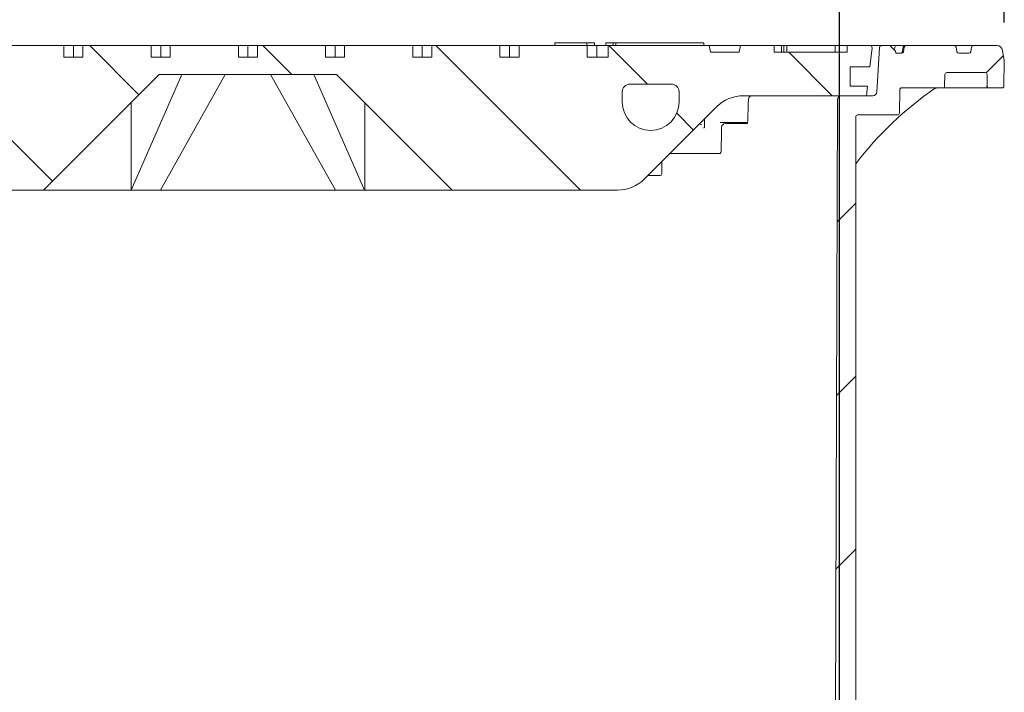
# Model space of a CAD drawing. Units: millimetres. Extents: x 357 to 5435, y 879 to 3397.
# Drawn here: x 1655 to 2166, y 2553 to 2902 of the extents above; entities that cross this region are included whole.
import ezdxf

# ---------------------------------------------------------------- set-up
doc = ezdxf.new("R2010")
doc.units = ezdxf.units.MM
doc.header["$LTSCALE"] = 20
doc.linetypes.add('SLD-Durchgehend', pattern=[0])
doc.layers.add('MAßLINIE_MAßZEICHNUNGEN', color=7, linetype='SLD-Durchgehend')
doc.styles.add('SLDTEXTSTYLE0', font='Opinion Pro')
doc.dimstyles.new('SLDDIMSTYLE0', dxfattribs={"dimtxt": 105.833333, "dimasz": 70, "dimexe": 0, "dimexo": 0.0625, "dimgap": 26.458333, "dimtad": 0, "dimdec": 0, "dimrnd": 1e-09, "dimzin": 12, "dimdsep": 46, "dimtxsty": 'SLDTEXTSTYLE0', "dimsah": 1, "dimcen": 0.09, "dimadec": 0, "dimazin": 3, "dimtfac": 1, "dimtdec": 0, "dimtofl": 0, "dimtmove": 0, "dimatfit": 3, "dimfxl": 1, "dimfrac": 2, "dimtolj": 1, "dimtzin": 12, "dimarcsym": 0})
doc.dimstyles.new('SLDDIMSTYLE1', dxfattribs={"dimtxt": 105.833333, "dimasz": 70, "dimexe": 0, "dimexo": 0.0625, "dimgap": 26.458333, "dimtad": 0, "dimdec": 0, "dimrnd": 1e-09, "dimzin": 12, "dimdsep": 46, "dimtxsty": 'SLDTEXTSTYLE0', "dimsah": 1, "dimcen": 0.09, "dimadec": 0, "dimazin": 3, "dimtfac": 1, "dimtdec": 0, "dimtmove": 0, "dimatfit": 0, "dimfxl": 1, "dimfrac": 2, "dimtolj": 1, "dimtzin": 12, "dimarcsym": 0})

# ---------------------------------------------------------------- blocks, each defined once
blk = doc.blocks.new('_D_8')
at = {"layer": 'MAßLINIE_MAßZEICHNUNGEN', "color": 7}
for p, q in [((1466.25, 2249.81), (1466.25, 3110.31)), ((2080.25, 2249.81), (2080.25, 3110.31)), ((1466.25, 3090.31), (1587.03, 3090.31)), ((2080.25, 3090.31), (1959.47, 3090.31))]:
    blk.add_line(p, q, dxfattribs=at)
for points in [[(1466.25, 3090.31), (1536.25, 3060.31), (1536.25, 3120.31)], [(2080.25, 3090.31), (2010.25, 3120.31), (2010.25, 3060.31)]]:
    blk.add_solid(points, dxfattribs=at)
at = {"layer": 'MAßLINIE_MAßZEICHNUNGEN', "color": 7, "char_height": 105.833, "attachment_point": 1, "style": 'SLDTEXTSTYLE0'}
for s, insert in [('%%c', (1587.03, 3151.65)), ('614', (1738.59, 3151.65))]:
    blk.add_mtext(s, dxfattribs=dict(at, insert=insert))
blk = doc.blocks.new('_D_9')
at = {"layer": 'MAßLINIE_MAßZEICHNUNGEN', "color": 7}
for p, q in [((1380.75, 2900.85), (1380.75, 3350.31)), ((2165.75, 2900.85), (2165.75, 3350.31)), ((1380.75, 3330.31), (1583.8, 3330.31)), ((2165.75, 3330.31), (1962.7, 3330.31))]:
    blk.add_line(p, q, dxfattribs=at)
for points in [[(1380.75, 3330.31), (1450.75, 3300.31), (1450.75, 3360.31)], [(2165.75, 3330.31), (2095.75, 3360.31), (2095.75, 3300.31)]]:
    blk.add_solid(points, dxfattribs=at)
at = {"layer": 'MAßLINIE_MAßZEICHNUNGEN', "color": 7, "char_height": 105.833, "attachment_point": 1, "style": 'SLDTEXTSTYLE0'}
for s, insert in [('%%c', (1583.8, 3391.65)), ('785', (1735.36, 3391.65))]:
    blk.add_mtext(s, dxfattribs=dict(at, insert=insert))

msp = doc.modelspace()

# ---------------------------------------------------------------- hatches: boundary and pattern name
at = {"linetype": 'SLD-Durchgehend', "lineweight": 18}
h = msp.add_hatch(dxfattribs=at)
h.set_pattern_fill('ANSI31', scale=20, angle=90, style=0)
edge = h.paths.add_edge_path(flags=0)
edge.add_line((1642.44, 2882.81), (1632.54, 2882.81))
edge.add_line((1632.54, 2882.81), (1632.54, 2888.81))
edge.add_line((1632.54, 2888.81), (1597.18, 2888.81))
edge.add_line((1597.18, 2888.81), (1597.18, 2882.81))
edge.add_line((1597.18, 2882.81), (1586.25, 2882.81))
edge.add_line((1586.25, 2882.81), (1586.25, 2888.81))
edge.add_line((1586.25, 2888.81), (1533.87, 2888.81))
edge.add_line((1533.87, 2888.81), (1533.25, 2885.31))
edge.add_line((1533.25, 2885.31), (1518.25, 2885.31))
edge.add_line((1518.25, 2885.31), (1517.63, 2888.81))
edge.add_line((1517.63, 2888.81), (1500.25, 2888.81))
edge.add_line((1500.25, 2888.81), (1500.25, 2885.31))
edge.add_line((1500.25, 2885.31), (1492.34, 2885.31))
edge.add_line((1492.34, 2885.31), (1492.34, 2887.81))
edge.add_line((1492.34, 2887.81), (1490.34, 2887.81))
edge.add_line((1490.34, 2887.81), (1490.34, 2885.31))
edge.add_line((1490.34, 2885.31), (1487.84, 2885.31))
edge.add_line((1487.84, 2885.31), (1487.84, 2887.81))
edge.add_line((1487.84, 2887.81), (1485.39, 2887.81))
edge.add_line((1485.39, 2887.81), (1485.39, 2885.31))
edge.add_line((1485.39, 2885.31), (1474.37, 2885.31))
edge.add_line((1474.37, 2885.31), (1474.37, 2887.81))
edge.add_line((1474.37, 2887.81), (1472.37, 2887.81))
edge.add_line((1472.37, 2887.81), (1472.37, 2885.31))
edge.add_line((1472.37, 2885.31), (1462.25, 2885.31))
edge.add_line((1462.25, 2885.31), (1462.25, 2888.81))
edge.add_line((1462.25, 2888.81), (1450.37, 2888.81))
edge.add_arc((1450.37, 2887.81), 1, 90, 186.5819)
edge.add_line((1449.38, 2887.69), (1450.52, 2877.81))
edge.add_line((1450.52, 2877.81), (1460.75, 2877.81))
edge.add_line((1460.75, 2877.81), (1460.75, 2867.81))
edge.add_line((1460.75, 2867.81), (1451.67, 2867.81))
edge.add_line((1451.67, 2867.81), (1452.25, 2862.81))
edge.add_line((1452.25, 2862.81), (1515.97, 2862.81))
edge.add_arc((1515.97, 2842.81), 20, 45, 90, ccw=False)
edge.add_line((1530.11, 2856.95), (1567.39, 2819.67))
edge.add_arc((1581.53, 2833.81), 20, 225, 270)
edge.add_line((1581.53, 2813.81), (1667.25, 2813.81))
edge.add_line((1667.25, 2813.81), (1727.25, 2873.81))
edge.add_line((1727.25, 2873.81), (1819.25, 2873.81))
edge.add_line((1819.25, 2873.81), (1879.25, 2813.81))
edge.add_line((1879.25, 2813.81), (1964.97, 2813.81))
edge.add_arc((1964.97, 2833.81), 20, 270, 315)
edge.add_line((1979.11, 2819.67), (2016.39, 2856.95))
edge.add_arc((2030.53, 2842.81), 20, 90, 135, ccw=False)
edge.add_line((2030.53, 2862.81), (2094.25, 2862.81))
edge.add_line((2094.25, 2862.81), (2094.83, 2867.81))
edge.add_line((2094.83, 2867.81), (2085.75, 2867.81))
edge.add_line((2085.75, 2867.81), (2085.75, 2877.81))
edge.add_line((2085.75, 2877.81), (2095.98, 2877.81))
edge.add_line((2095.98, 2877.81), (2097.12, 2887.69))
edge.add_arc((2096.13, 2887.81), 1, 353.4181, 450)
edge.add_line((2096.13, 2888.81), (2084.25, 2888.81))
edge.add_line((2084.25, 2888.81), (2084.25, 2885.31))
edge.add_line((2084.25, 2885.31), (2046.25, 2885.31))
edge.add_line((2046.25, 2885.31), (2046.25, 2888.81))
edge.add_line((2046.25, 2888.81), (2028.87, 2888.81))
edge.add_line((2028.87, 2888.81), (2028.25, 2885.31))
edge.add_line((2028.25, 2885.31), (2013.25, 2885.31))
edge.add_line((2013.25, 2885.31), (2012.63, 2888.81))
edge.add_line((2012.63, 2888.81), (1960.25, 2888.81))
edge.add_line((1960.25, 2888.81), (1960.25, 2882.81))
edge.add_line((1960.25, 2882.81), (1949.32, 2882.81))
edge.add_line((1949.32, 2882.81), (1949.32, 2888.81))
edge.add_line((1949.32, 2888.81), (1913.96, 2888.81))
edge.add_line((1913.96, 2888.81), (1913.96, 2882.81))
edge.add_line((1913.96, 2882.81), (1904.07, 2882.81))
edge.add_line((1904.07, 2882.81), (1904.07, 2888.81))
edge.add_line((1904.07, 2888.81), (1868.71, 2888.81))
edge.add_line((1868.71, 2888.81), (1868.71, 2882.81))
edge.add_line((1868.71, 2882.81), (1858.81, 2882.81))
edge.add_line((1858.81, 2882.81), (1858.81, 2888.81))
edge.add_line((1858.81, 2888.81), (1823.46, 2888.81))
edge.add_line((1823.46, 2888.81), (1823.46, 2882.81))
edge.add_line((1823.46, 2882.81), (1813.56, 2882.81))
edge.add_line((1813.56, 2882.81), (1813.56, 2888.81))
edge.add_line((1813.56, 2888.81), (1778.2, 2888.81))
edge.add_line((1778.2, 2888.81), (1778.2, 2882.81))
edge.add_line((1778.2, 2882.81), (1768.3, 2882.81))
edge.add_line((1768.3, 2882.81), (1768.3, 2888.81))
edge.add_line((1768.3, 2888.81), (1732.95, 2888.81))
edge.add_line((1732.95, 2888.81), (1732.95, 2882.81))
edge.add_line((1732.95, 2882.81), (1723.05, 2882.81))
edge.add_line((1723.05, 2882.81), (1723.05, 2888.81))
edge.add_line((1723.05, 2888.81), (1687.69, 2888.81))
edge.add_line((1687.69, 2888.81), (1687.69, 2882.81))
edge.add_line((1687.69, 2882.81), (1677.79, 2882.81))
edge.add_line((1677.79, 2882.81), (1677.79, 2888.81))
edge.add_line((1677.79, 2888.81), (1642.44, 2888.81))
edge.add_line((1642.44, 2888.81), (1642.44, 2882.81))
edge = h.paths.add_edge_path(flags=0)
edge.add_arc((1564.25, 2859.56), 14.75, 270, 360, ccw=False)
edge.add_arc((1564.25, 2859.56), 14.75, 180, 270, ccw=False)
edge.add_line((1549.5, 2859.56), (1549.5, 2864.81))
edge.add_arc((1553.5, 2864.81), 4, 90, 180, ccw=False)
edge.add_line((1553.5, 2868.81), (1575, 2868.81))
edge.add_arc((1575, 2864.81), 4, 0, 90, ccw=False)
edge.add_line((1579, 2864.81), (1579, 2859.56))
edge = h.paths.add_edge_path(flags=0)
edge.add_line((1997, 2864.81), (1997, 2859.56))
edge.add_arc((1982.25, 2859.56), 14.75, 270, 360, ccw=False)
edge.add_arc((1982.25, 2859.56), 14.75, 180, 270, ccw=False)
edge.add_line((1967.5, 2859.56), (1967.5, 2864.81))
edge.add_arc((1971.5, 2864.81), 4, 90, 180, ccw=False)
edge.add_line((1971.5, 2868.81), (1993, 2868.81))
edge.add_arc((1993, 2864.81), 4, 0, 90, ccw=False)
h = msp.add_hatch(dxfattribs=at)
h.set_pattern_fill('ANSI31', scale=20, angle=3e-322, style=0)
edge = h.paths.add_edge_path(flags=0)
edge.add_arc((2149.8, 2887.81), 1, 90, 170)
edge.add_line((2148.81, 2887.98), (2148.4, 2885.64))
edge.add_arc((2147.41, 2885.81), 1, 270, 350, ccw=False)
edge.add_line((2147.41, 2884.81), (2142.09, 2884.81))
edge.add_arc((2142.09, 2885.81), 1, 190, 270, ccw=False)
edge.add_line((2141.1, 2885.64), (2140.69, 2887.98))
edge.add_arc((2139.71, 2887.81), 1, 10, 90)
edge.add_line((2139.71, 2888.81), (2114.8, 2888.81))
edge.add_arc((2114.8, 2887.81), 1, 90, 170)
edge.add_line((2113.81, 2887.98), (2113.4, 2885.64))
edge.add_arc((2112.41, 2885.81), 1, 270, 350, ccw=False)
edge.add_line((2112.41, 2884.81), (2109.55, 2884.81))
edge.add_line((2109.55, 2884.81), (2109.36, 2885.85))
edge.add_line((2109.36, 2885.85), (2106.7, 2888.52))
edge.add_arc((2105.99, 2887.81), 1, 45, 90)
edge.add_line((2105.99, 2888.81), (2101.98, 2888.81))
edge.add_arc((2101.98, 2887.81), 1, 90, 176.5)
edge.add_line((2100.98, 2887.87), (2099.56, 2864.69))
edge.add_arc((2097.56, 2864.81), 2, 270, 356.5, ccw=False)
edge.add_line((2097.56, 2862.81), (2081.23, 2862.81))
edge.add_arc((2081.23, 2860.81), 2, 90, 179.8)
edge.add_line((2079.23, 2860.82), (2078, 2509.81))
edge.add_line((2078, 2509.81), (2080.25, 2229.81))
edge.add_line((2080.25, 2229.81), (2084.63, 2229.81))
edge.add_line((2084.63, 2229.81), (2088.65, 2259.81))
edge.add_line((2088.65, 2259.81), (2088.65, 2851.81))
edge.add_arc((2089.65, 2851.81), 1, 90, 180, ccw=False)
edge.add_line((2089.65, 2852.81), (2110.29, 2852.81))
edge.add_arc((2110.29, 2853.81), 1, 270, 359)
edge.add_line((2111.29, 2853.79), (2111.5, 2865.87))
edge.add_spline(control_points=[(2111.5, 2865.87), (2111.5, 2865.98), (2111.52, 2866.1), (2111.57, 2866.21), (2111.61, 2866.32), (2111.67, 2866.43), (2111.74, 2866.52), (2111.82, 2866.61), (2111.91, 2866.69), (2112.01, 2866.75), (2112.11, 2866.81), (2112.23, 2866.86), (2112.34, 2866.88), (2112.39, 2866.88), (2112.45, 2866.89), (2112.5, 2866.89)], knot_values=[0, 0, 0, 0, 0.000354, 0.000354, 0.000354, 0.000708, 0.000708, 0.000708, 0.001066, 0.001066, 0.001066, 0.001418, 0.001418, 0.001418, 0.001572, 0.001572, 0.001572, 0.001572], weights=[1, 1, 1, 1, 1, 1, 1, 1, 1, 1, 1, 1, 1, 1, 1, 1], degree=3, periodic=0)
edge.add_ellipse((2064.51, 2867.81), major_axis=(121.88, 0), ratio=0.008205, start_angle=293.1892, end_angle=300.8629)
edge.add_spline(control_points=[(2127.03, 2866.95), (2127.31, 2866.95), (2127.6, 2866.9), (2127.88, 2866.85), (2128.04, 2866.83), (2128.21, 2866.81), (2128.38, 2866.81)], knot_values=[0, 0, 0, 0, 0.000855, 0.000855, 0.000855, 0.001358, 0.001358, 0.001358, 0.001358], weights=[1, 1, 1, 1, 1, 1, 1], degree=3, periodic=0)
edge.add_line((2128.38, 2866.81), (2133.8, 2866.81))
edge.add_arc((2133.8, 2867.81), 1, 270, 359)
edge.add_line((2134.8, 2867.79), (2134.9, 2873.83))
edge.add_arc((2135.9, 2873.81), 1, 90, 179, ccw=False)
edge.add_line((2135.9, 2874.81), (2155.77, 2874.81))
edge.add_arc((2155.77, 2873.81), 1, 1, 90, ccw=False)
edge.add_line((2156.77, 2873.83), (2156.87, 2867.79))
edge.add_arc((2157.87, 2867.81), 1, 181, 270)
edge.add_line((2157.87, 2866.81), (2164.52, 2866.81))
edge.add_arc((2164.52, 2867.81), 1, 270, 359)
edge.add_line((2165.52, 2867.79), (2165.75, 2880.85))
edge.add_line((2165.75, 2880.85), (2164.78, 2886.33))
edge.add_arc((2161.83, 2885.81), 3, 10, 90)
edge.add_line((2161.83, 2888.81), (2149.8, 2888.81))

# ---------------------------------------------------------------- linework, layer by layer
at = {"color": 7, "linetype": 'SLD-Durchgehend', "lineweight": 18}
for p, q in [((1677.79, 2888.81), (1642.44, 2888.81)), ((1677.79, 2888.81), (1677.79, 2882.81)), ((1677.79, 2888.81), (1682.74, 2888.81)), ((1682.74, 2882.81), (1682.74, 2888.81)), ((1682.74, 2888.81), (1687.69, 2888.81)), ((1687.69, 2882.81), (1687.69, 2888.81)), ((1723.05, 2888.81), (1687.69, 2888.81)), ((1723.05, 2888.81), (1723.05, 2882.81)), ((1723.05, 2888.81), (1728, 2888.81)), ((1728, 2882.81), (1728, 2888.81)), ((1728, 2888.81), (1732.95, 2888.81)), ((1732.95, 2882.81), (1732.95, 2888.81)), ((1768.3, 2888.81), (1732.95, 2888.81)), ((1768.3, 2888.81), (1768.3, 2882.81)), ((1768.3, 2888.81), (1773.25, 2888.81)), ((1773.25, 2882.81), (1773.25, 2888.81)), ((1773.25, 2888.81), (1778.2, 2888.81)), ((1778.2, 2882.81), (1778.2, 2888.81)), ((1813.56, 2888.81), (1778.2, 2888.81)), ((1813.56, 2888.81), (1813.56, 2882.81)), ((1813.56, 2888.81), (1818.51, 2888.81)), ((1818.51, 2882.81), (1818.51, 2888.81)), ((1818.51, 2888.81), (1823.46, 2888.81)), ((1823.46, 2882.81), (1823.46, 2888.81)), ((1858.81, 2888.81), (1823.46, 2888.81)), ((1858.81, 2888.81), (1858.81, 2882.81)), ((1858.81, 2888.81), (1863.76, 2888.81)), ((1863.76, 2882.81), (1863.76, 2888.81)), ((1863.76, 2888.81), (1868.71, 2888.81)), ((1868.71, 2882.81), (1868.71, 2888.81)), ((1904.07, 2888.81), (1868.71, 2888.81)), ((1904.07, 2888.81), (1904.07, 2882.81)), ((1904.07, 2888.81), (1909.02, 2888.81)), ((1909.02, 2882.81), (1909.02, 2888.81)), ((1909.02, 2888.81), (1913.96, 2888.81)), ((1913.96, 2882.81), (1913.96, 2888.81)), ((1949.32, 2888.81), (1913.96, 2888.81)), ((1932.5, 2890.31), (1932.5, 2888.81)), ((1932.5, 2890.31), (1932.95, 2890.31)), ((1932.95, 2890.31), (1940.81, 2890.31)), ((1940.81, 2890.31), (1942.49, 2890.31)), ((1942.49, 2890.31), (1948.9, 2890.31)), ((1948.9, 2890.31), (1949.17, 2890.31)), ((1949.17, 2888.81), (1949.17, 2890.31)), ((1949.17, 2890.31), (1952.32, 2890.31)), ((1949.32, 2888.81), (1949.32, 2882.81)), ((1949.32, 2888.81), (1954.27, 2888.81)), ((1952.32, 2890.31), (1953.16, 2890.31)), ((1953.16, 2888.81), (1953.16, 2890.31)), ((1954.27, 2882.81), (1954.27, 2888.81)), ((1954.27, 2888.81), (1960.25, 2888.81)), ((1959.06, 2890.31), (1959.06, 2888.81)), ((1959.06, 2890.31), (1959.44, 2890.31)), ((1959.44, 2890.31), (1962.71, 2890.31)), ((1960.25, 2888.81), (1960.25, 2882.81)), ((2012.63, 2888.81), (1960.25, 2888.81)), ((1962.71, 2890.31), (1962.71, 2888.81)), ((1962.71, 2890.31), (1963.36, 2890.31)), ((1963.36, 2890.31), (1964.21, 2890.31)), ((1964.21, 2890.31), (1964.21, 2888.81)), ((1964.21, 2890.31), (2009.92, 2890.31)), ((2009.92, 2888.81), (2009.92, 2890.31)), ((2013.25, 2885.31), (2012.63, 2888.81)), ((2012.63, 2888.81), (2028.87, 2888.81)), ((2028.87, 2888.81), (2028.25, 2885.31)), ((2046.25, 2888.81), (2028.87, 2888.81)), ((2046.25, 2888.81), (2046.25, 2885.31)), ((2050.14, 2888.81), (2046.25, 2888.81)), ((2050.14, 2885.31), (2050.14, 2888.81)), ((2050.14, 2888.81), (2051.41, 2888.81)), ((2051.41, 2885.31), (2051.41, 2888.81)), ((2052.98, 2888.81), (2051.41, 2888.81)), ((2052.98, 2885.31), (2052.98, 2888.81)), ((2052.98, 2888.81), (2077.93, 2888.81)), ((2084.25, 2888.81), (2077.93, 2888.81)), ((2077.93, 2885.31), (2077.93, 2888.81)), ((2084.25, 2888.81), (2084.25, 2885.31)), ((2096.13, 2888.81), (2084.25, 2888.81)), ((2095.98, 2877.81), (2097.12, 2887.69)), ((2096.13, 2888.81), (2101.98, 2888.81)), ((2100.98, 2887.87), (2099.56, 2864.69)), ((2105.99, 2888.81), (2101.98, 2888.81)), ((2105.99, 2888.81), (2106.72, 2888.81)), ((2106.7, 2888.52), (2109.36, 2885.85)), ((2106.72, 2888.81), (2109.97, 2888.81)), ((2109, 2887.98), (2108.7, 2886.51)), ((2109, 2887.98), (2108.99, 2888.01)), ((2109.97, 2888.81), (2112.95, 2888.81)), ((2112.95, 2888.81), (2114.29, 2888.81)), ((2113.31, 2887.98), (2113.31, 2887.99)), ((2113.81, 2887.98), (2113.4, 2885.64)), ((2114.29, 2888.81), (2114.8, 2888.81)), ((2139.71, 2888.81), (2114.8, 2888.81)), ((2139.71, 2888.81), (2149.8, 2888.81)), ((2141.1, 2885.64), (2140.69, 2887.98)), ((2148.81, 2887.98), (2148.4, 2885.64)), ((2161.83, 2888.81), (2149.8, 2888.81)), ((1677.79, 2882.81), (1687.69, 2882.81)), ((1723.05, 2882.81), (1732.95, 2882.81)), ((1768.3, 2882.81), (1778.2, 2882.81)), ((1813.56, 2882.81), (1823.46, 2882.81)), ((1858.81, 2882.81), (1868.71, 2882.81)), ((1904.07, 2882.81), (1913.96, 2882.81)), ((1949.32, 2882.81), (1960.25, 2882.81)), ((2028.25, 2885.31), (2013.25, 2885.31)), ((2046.25, 2885.31), (2084.25, 2885.31)), ((2109.55, 2884.81), (2109.36, 2885.85)), ((2112.41, 2884.81), (2109.55, 2884.81)), ((2147.41, 2884.81), (2142.09, 2884.81)), ((2165.75, 2880.85), (2164.78, 2886.33)), ((2085.75, 2877.81), (2095.98, 2877.81)), ((2085.75, 2867.81), (2085.75, 2877.81)), ((2165.52, 2867.79), (2165.75, 2880.85)), ((1667.25, 2813.81), (1727.25, 2873.81)), ((1739.04, 2873.81), (1712.67, 2813.81)), ((1727.25, 2873.81), (1819.25, 2873.81)), ((1761.46, 2873.81), (1727.83, 2813.81)), ((1785.04, 2873.81), (1818.67, 2813.81)), ((1807.46, 2873.81), (1833.83, 2813.81)), ((1819.25, 2873.81), (1879.25, 2813.81)), ((2134.8, 2867.79), (2134.9, 2873.83)), ((2135.9, 2874.81), (2155.77, 2874.81)), ((2156.87, 2867.79), (2156.77, 2873.83)), ((1971.5, 2868.81), (1993, 2868.81)), ((2094.83, 2867.81), (2085.75, 2867.81)), ((2094.25, 2862.81), (2094.83, 2867.81)), ((2127.02, 2866.81), (2112.5, 2866.81)), ((2133.8, 2866.81), (2128.38, 2866.81)), ((2155.58, 2866.81), (2135.51, 2866.81)), ((2157.87, 2866.81), (2157.65, 2866.81)), ((2164.52, 2866.81), (2157.87, 2866.81)), ((1967.5, 2864.81), (1967.5, 2859.56)), ((1997, 2864.81), (1997, 2859.56)), ((2030.53, 2862.81), (2094.25, 2862.81)), ((2097.56, 2862.81), (2081.23, 2862.81)), ((2111.29, 2853.79), (2111.5, 2865.87)), ((1712.63, 2859.19), (1712.63, 2813.81)), ((1833.87, 2859.19), (1833.87, 2813.81)), ((1979.11, 2819.67), (2016.39, 2856.95)), ((2079.23, 2860.82), (2078, 2509.81)), ((2088.65, 2851.81), (2088.65, 2259.81)), ((2089.65, 2852.81), (2110.29, 2852.81)), ((2010.15, 2850.71), (2010.15, 2846.85)), ((2031.52, 2848.81), (2018.37, 2848.81)), ((2021.06, 2848.31), (2032.58, 2848.31)), ((2032.49, 2848.81), (2031.52, 2848.81)), ((2016.56, 2832.81), (1992.25, 2832.81)), ((2017.24, 2832.81), (2016.56, 2832.81)), ((2017.24, 2832.81), (2018.5, 2832.81)), ((2018.19, 2832.88), (2018.33, 2832.88)), ((1987.98, 2822.31), (1987.98, 2828.54)), ((1983.61, 2821.31), (1980.75, 2821.31)), ((1986.98, 2821.31), (1983.61, 2821.31)), ((1581.53, 2813.81), (1667.25, 2813.81)), ((1712.63, 2813.81), (1667.25, 2813.81)), ((1712.67, 2813.81), (1712.63, 2813.81)), ((1727.83, 2813.81), (1712.67, 2813.81)), ((1818.67, 2813.81), (1727.83, 2813.81)), ((1833.83, 2813.81), (1818.67, 2813.81)), ((1833.83, 2813.81), (1833.87, 2813.81)), ((1879.25, 2813.81), (1833.87, 2813.81)), ((1879.25, 2813.81), (1964.97, 2813.81))]:
    msp.add_line(p, q, dxfattribs=at)
at = {"color": 7, "linetype": 'SLD-Durchgehend', "lineweight": 18, "flags": 128}
for points in [[(2113.31, 2887.98), (2112.95, 2886.04), (2112.87, 2885.64)], [(2032.95, 2860.85), (2032.9, 2858.19), (2032.73, 2850.21)], [(2019.06, 2846.34), (2019.03, 2843.44), (2018.91, 2834.77)]]:
    msp.add_lwpolyline(points, dxfattribs=at)
at = {"color": 7, "linetype": 'SLD-Durchgehend', "lineweight": 18}
for centre, radius, start, end in [((2096.13, 2887.81), 1, 353.4181, 90), ((2101.98, 2887.81), 1, 90, 176.5), ((2105.99, 2887.81), 1, 45, 90), ((2109.97, 2887.81), 1, 90, 168.4521), ((2114.29, 2887.81), 1, 90, 169.465), ((2114.8, 2887.81), 1, 90, 170), ((2139.71, 2887.81), 1, 10, 90), ((2149.8, 2887.81), 1, 90, 170), ((2161.83, 2885.81), 3, 10, 90), ((2111.89, 2885.81), 0.999, 270.0343, 350.0532), ((2112.41, 2885.81), 1, 270, 350), ((2142.09, 2885.81), 1, 190, 270), ((2147.41, 2885.81), 1, 270, 350), ((2135.9, 2873.81), 1, 90, 179), ((2155.77, 2873.81), 1, 1, 90), ((1971.5, 2864.81), 4, 90, 180), ((1993, 2864.81), 4, 0, 90), ((2130.46, 2865.82), 0.994, 90.0085, 124.496), ((2133.8, 2867.81), 1, 270, 359), ((2157.65, 2867.81), 1, 180.9829, 269.9836), ((2157.87, 2867.81), 1, 181, 270), ((2164.52, 2867.81), 1, 270, 359), ((2030.53, 2842.81), 20, 90, 135), ((2034.95, 2860.81), 2, 90, 178.7761), ((2081.23, 2860.81), 2, 90, 179.8), ((2097.56, 2864.81), 2, 270, 356.5), ((1982.25, 2859.56), 14.75, 180, 270), ((1982.25, 2859.56), 14.75, 270, 0), ((2089.65, 2851.81), 1, 90, 180), ((2110.29, 2853.81), 1, 270, 359), ((2021.06, 2846.31), 2, 90, 179.2463), ((1986.98, 2822.31), 1, 270, 0), ((1964.97, 2833.81), 20, 270, 315)]:
    msp.add_arc(centre, radius, start, end, dxfattribs=at)
for centre, major_axis, ratio, start_param, end_param in [((2230.96, 2718.09), (34.98, 176.6), 0.996072, 0.79494, 1.112847), ((2064.51, 2867.81), (121.88, 0), 0.008205, 5.117116, 5.251048), ((1974.17, 2850.82), (35.75, -4.31), 0.10285, 0.261863, 0.374255)]:
    msp.add_ellipse(centre, major_axis=major_axis, ratio=ratio, start_param=start_param, end_param=end_param, dxfattribs=at)
for points, knots in [([(2111.5, 2865.87), (2111.51, 2865.98), (2111.54, 2866.22), (2111.73, 2866.53), (2112, 2866.77), (2112.28, 2866.88), (2112.45, 2866.89), (2112.5, 2866.89)], [0, 0, 0, 0, 0.225229, 0.450351, 0.677736, 0.900808, 1, 1, 1, 1]), ([(2111.57, 2866.16), (2111.6, 2866.23), (2111.66, 2866.38), (2111.84, 2866.58), (2112.12, 2866.75), (2112.36, 2866.83), (2112.48, 2866.81), (2112.49, 2866.8)], [0, 0, 0, 0, 0.17897, 0.40519, 0.678901, 0.979035, 1, 1, 1, 1]), ([(2128.38, 2866.81), (2128.34, 2866.81), (2128.14, 2866.81), (2127.7, 2866.81), (2127.25, 2866.81), (2127.02, 2866.81)], [0, 0, 0, 0, 0.089506, 0.544755, 1, 1, 1, 1]), ([(2128.38, 2866.81), (2128.21, 2866.82), (2127.76, 2866.86), (2127.31, 2866.92), (2127.03, 2866.95)], [0, 0, 0, 0, 0.369832, 1, 1, 1, 1]), ([(2135.51, 2866.81), (2135.37, 2866.81), (2135, 2866.81), (2134.46, 2866.81), (2134.02, 2866.81), (2133.89, 2866.81), (2133.85, 2866.81)], [0, 0, 0, 0, 0.209724, 0.53197, 0.854238, 1, 1, 1, 1]), ([(2157.36, 2866.81), (2157.34, 2866.81), (2157.24, 2866.81), (2156.85, 2866.81), (2156.26, 2866.81), (2155.8, 2866.81), (2155.58, 2866.81)], [0, 0, 0, 0, 0.061763, 0.374474, 0.687238, 1, 1, 1, 1]), ([(2010.15, 2846.85), (2010.15, 2846.83), (2010.16, 2846.73), (2010.13, 2846.55), (2010.07, 2846.35), (2009.99, 2846.18), (2009.88, 2846.05), (2009.83, 2846.02), (2009.81, 2846.02), (2009.81, 2846.02)], [0, 0, 0, 0, 0.032009, 0.151957, 0.274212, 0.416788, 0.611603, 0.961542, 1, 1, 1, 1]), ([(2029.78, 2848.81), (2029.8, 2848.71), (2029.83, 2848.54), (2029.85, 2848.37), (2029.87, 2848.31)], [0, 0, 0, 0, 0.622088, 1, 1, 1, 1]), ([(2032.18, 2848.51), (2032.03, 2848.53), (2031.5, 2848.63), (2030.98, 2848.73), (2030.61, 2848.81)], [0, 0, 0, 0, 0.290845, 1, 1, 1, 1]), ([(2032.1, 2848.31), (2031.97, 2848.34), (2031.6, 2848.44), (2031.24, 2848.55), (2031.01, 2848.62)], [0, 0, 0, 0, 0.347287, 1, 1, 1, 1]), ([(2032.54, 2848.54), (2032.51, 2848.54), (2032.28, 2848.62), (2031.98, 2848.7), (2031.72, 2848.76)], [0, 0, 0, 0, 0.104542, 1, 1, 1, 1]), ([(2032.72, 2850.22), (2032.71, 2849.95), (2032.68, 2849.41), (2032.49, 2848.75), (2032.31, 2848.35), (2032.18, 2848.19), (2032.19, 2848.21), (2032.2, 2848.21)], [0, 0, 0, 0, 0.248327, 0.511827, 0.720485, 0.906104, 1, 1, 1, 1]), ([(2017.33, 2832.82), (2017.45, 2832.82), (2017.69, 2832.83), (2018.01, 2832.87), (2018.15, 2832.87), (2018.2, 2832.87)], [0, 0, 0, 0, 0.364406, 0.773026, 1, 1, 1, 1]), ([(2018.91, 2834.77), (2018.89, 2834.52), (2018.87, 2834), (2018.68, 2833.35), (2018.47, 2832.94), (2018.31, 2832.77), (2018.31, 2832.77), (2018.31, 2832.77)], [0, 0, 0, 0, 0.2288271, 0.4729137, 0.674222, 0.8646663, 1, 1, 1, 1])]:
    msp.add_open_spline(points, degree=3, knots=knots, dxfattribs=at)

# ---------------------------------------------------------------- dimensions: what is measured, and where the dimension line sits
at = {"layer": 'MAßLINIE_MAßZEICHNUNGEN', "color": 7}
for base, p1, p2, dimstyle, picture, middle in [((2165.75, 3330.31), (1380.75, 2880.85), (2165.75, 2880.85), 'SLDDIMSTYLE0', '_D_9', (1773.25, 3330.31)), ((1466.25, 3090.31), (2080.25, 2229.81), (1466.25, 2229.81), 'SLDDIMSTYLE1', '_D_8', (1773.25, 3090.31))]:
    dim = msp.add_linear_dim(base=base, p1=p1, p2=p2, text='%%c<>', dimstyle=dimstyle, dxfattribs=at)
    dim.commit()
    dim.dimension.update_dxf_attribs({"geometry": picture, "text_midpoint": middle, "dimtype": 160})

doc.saveas('drawing.dxf')
